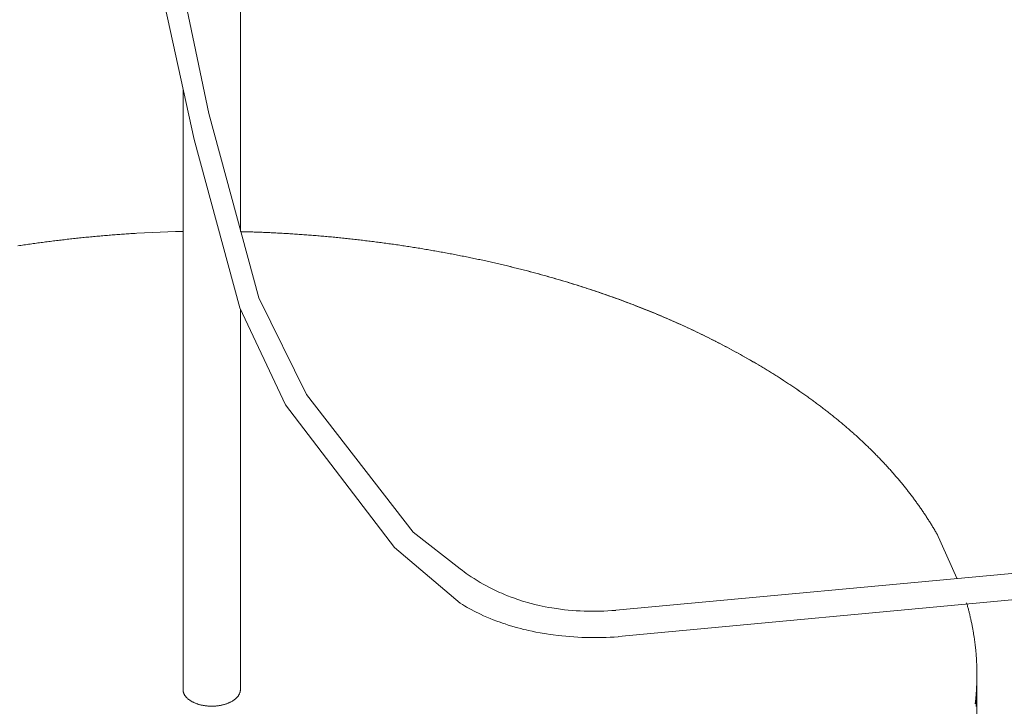
# Model space of a CAD drawing. Units: millimetres. Extents: x -12100 to 7904, y -9764 to 7984.
# Drawn here: x -2324 to -2118, y 711 to 855 of the extents above; entities that cross this region are included whole.
import ezdxf

# ---------------------------------------------------------------- set-up
doc = ezdxf.new("R2010")
doc.units = ezdxf.units.MM
doc.header["$LTSCALE"] = 50.8
doc.layers.add('Keine', color=7, linetype='Continuous', lineweight=0)
doc.layers.add('Standard', color=18, linetype='Continuous', lineweight=0)

# ---------------------------------------------------------------- blocks, each defined once
blk = doc.blocks.new('Gruppe-110')
at = {"layer": 'Keine', "color": 1, "linetype": 'Continuous', "lineweight": 0}
for p, q in [((-2689, -543.82), (-2689, -543.91)), ((-2689, -543.91), (-2689, -543.99)), ((-2677, -544.05), (-2676.99, -543.97)), ((-2676.99, -543.97), (-2676.99, -543.88)), ((-2689, -543.99), (-2688.99, -544.08)), ((-2688.99, -544.08), (-2688.98, -544.16)), ((-2688.98, -544.16), (-2688.96, -544.25)), ((-2688.96, -544.25), (-2688.94, -544.33)), ((-2688.94, -544.33), (-2688.92, -544.42)), ((-2688.92, -544.42), (-2688.89, -544.5)), ((-2688.89, -544.5), (-2688.86, -544.58)), ((-2688.86, -544.58), (-2688.83, -544.67)), ((-2688.83, -544.67), (-2688.8, -544.75)), ((-2688.8, -544.75), (-2688.76, -544.83)), ((-2688.76, -544.83), (-2688.71, -544.91)), ((-2688.71, -544.91), (-2688.67, -544.99)), ((-2688.67, -544.99), (-2688.62, -545.07)), ((-2688.62, -545.07), (-2688.56, -545.15)), ((-2688.56, -545.15), (-2688.5, -545.23)), ((-2688.5, -545.23), (-2688.44, -545.31)), ((-2688.44, -545.31), (-2688.38, -545.39)), ((-2688.38, -545.39), (-2688.31, -545.46)), ((-2688.31, -545.46), (-2688.24, -545.54)), ((-2688.24, -545.54), (-2688.17, -545.61)), ((-2688.17, -545.61), (-2688.09, -545.68)), ((-2688.09, -545.68), (-2688.02, -545.76)), ((-2688.02, -545.76), (-2687.93, -545.83)), ((-2687.93, -545.83), (-2687.85, -545.9)), ((-2687.85, -545.9), (-2687.76, -545.96)), ((-2687.76, -545.96), (-2687.67, -546.03)), ((-2687.67, -546.03), (-2687.57, -546.1)), ((-2678.38, -546.07), (-2678.29, -546.01)), ((-2678.29, -546.01), (-2678.2, -545.94)), ((-2678.2, -545.94), (-2678.11, -545.87)), ((-2678.11, -545.87), (-2678.03, -545.8)), ((-2678.03, -545.8), (-2677.95, -545.73)), ((-2677.95, -545.73), (-2677.87, -545.66)), ((-2677.87, -545.66), (-2677.79, -545.59)), ((-2677.79, -545.59), (-2677.72, -545.51)), ((-2677.72, -545.51), (-2677.65, -545.44)), ((-2677.65, -545.44), (-2677.59, -545.36)), ((-2677.59, -545.36), (-2677.52, -545.28)), ((-2677.52, -545.28), (-2677.46, -545.21)), ((-2677.46, -545.21), (-2677.41, -545.13)), ((-2677.41, -545.13), (-2677.36, -545.05)), ((-2677.36, -545.05), (-2677.31, -544.97)), ((-2677.31, -544.97), (-2677.26, -544.89)), ((-2677.26, -544.89), (-2677.22, -544.8)), ((-2677.22, -544.8), (-2677.18, -544.72)), ((-2677.18, -544.72), (-2677.15, -544.64)), ((-2677.15, -544.64), (-2677.11, -544.56)), ((-2677.11, -544.56), (-2677.09, -544.47)), ((-2677.09, -544.47), (-2677.06, -544.39)), ((-2677.06, -544.39), (-2677.04, -544.31)), ((-2677.04, -544.31), (-2677.02, -544.22)), ((-2677.02, -544.22), (-2677.01, -544.14)), ((-2677.01, -544.14), (-2677, -544.05)), ((-2687.57, -546.1), (-2687.48, -546.16)), ((-2687.48, -546.16), (-2687.38, -546.22)), ((-2687.38, -546.22), (-2687.28, -546.28)), ((-2687.28, -546.28), (-2687.17, -546.34)), ((-2687.17, -546.34), (-2687.06, -546.4)), ((-2687.06, -546.4), (-2686.95, -546.46)), ((-2686.95, -546.46), (-2686.84, -546.51)), ((-2686.84, -546.51), (-2686.73, -546.57)), ((-2686.73, -546.57), (-2686.61, -546.62)), ((-2686.61, -546.62), (-2686.49, -546.67)), ((-2686.49, -546.67), (-2686.37, -546.72)), ((-2686.37, -546.72), (-2686.25, -546.77)), ((-2686.25, -546.77), (-2686.12, -546.81)), ((-2686.12, -546.81), (-2686, -546.86)), ((-2686, -546.86), (-2685.87, -546.9)), ((-2685.87, -546.9), (-2685.74, -546.94)), ((-2685.74, -546.94), (-2685.61, -546.97)), ((-2685.61, -546.97), (-2685.47, -547.01)), ((-2685.47, -547.01), (-2685.34, -547.04)), ((-2685.34, -547.04), (-2685.2, -547.08)), ((-2685.2, -547.08), (-2685.06, -547.11)), ((-2685.06, -547.11), (-2684.92, -547.14)), ((-2684.92, -547.14), (-2684.78, -547.16)), ((-2684.78, -547.16), (-2684.64, -547.19)), ((-2684.64, -547.19), (-2684.5, -547.21)), ((-2684.5, -547.21), (-2684.36, -547.23)), ((-2684.36, -547.23), (-2684.21, -547.25)), ((-2684.21, -547.25), (-2684.07, -547.26)), ((-2684.07, -547.26), (-2683.92, -547.28)), ((-2683.92, -547.28), (-2683.78, -547.29)), ((-2683.78, -547.29), (-2683.63, -547.3)), ((-2683.63, -547.3), (-2683.49, -547.31)), ((-2683.49, -547.31), (-2683.34, -547.31)), ((-2683.34, -547.31), (-2683.19, -547.32)), ((-2683.19, -547.32), (-2683.04, -547.32)), ((-2683.04, -547.32), (-2682.9, -547.32)), ((-2682.9, -547.32), (-2682.75, -547.32)), ((-2682.75, -547.32), (-2682.6, -547.31)), ((-2682.6, -547.31), (-2682.45, -547.31)), ((-2682.45, -547.31), (-2682.31, -547.3)), ((-2682.31, -547.3), (-2682.16, -547.29)), ((-2682.16, -547.29), (-2682.02, -547.27)), ((-2682.02, -547.27), (-2681.87, -547.26)), ((-2681.87, -547.26), (-2681.73, -547.24)), ((-2681.73, -547.24), (-2681.58, -547.22)), ((-2681.58, -547.22), (-2681.44, -547.2)), ((-2681.44, -547.2), (-2681.3, -547.18)), ((-2681.3, -547.18), (-2681.16, -547.15)), ((-2681.16, -547.15), (-2681.02, -547.13)), ((-2681.02, -547.13), (-2680.88, -547.1)), ((-2680.88, -547.1), (-2680.74, -547.07)), ((-2680.74, -547.07), (-2680.61, -547.03)), ((-2680.61, -547.03), (-2680.47, -547)), ((-2680.47, -547), (-2680.34, -546.96)), ((-2680.34, -546.96), (-2680.21, -546.92)), ((-2680.21, -546.92), (-2680.08, -546.88)), ((-2680.08, -546.88), (-2679.95, -546.84)), ((-2679.95, -546.84), (-2679.82, -546.8)), ((-2679.82, -546.8), (-2679.7, -546.75)), ((-2679.7, -546.75), (-2679.58, -546.7)), ((-2679.58, -546.7), (-2679.46, -546.65)), ((-2679.46, -546.65), (-2679.34, -546.6)), ((-2679.34, -546.6), (-2679.22, -546.55)), ((-2679.22, -546.55), (-2679.11, -546.5)), ((-2679.11, -546.5), (-2679, -546.44)), ((-2679, -546.44), (-2678.89, -546.38)), ((-2678.89, -546.38), (-2678.78, -546.32)), ((-2678.78, -546.32), (-2678.68, -546.26)), ((-2678.68, -546.26), (-2678.58, -546.2)), ((-2678.58, -546.2), (-2678.48, -546.14)), ((-2678.48, -546.14), (-2678.38, -546.07))]:
    blk.add_line(p, q, dxfattribs=at)
blk = doc.blocks.new('Gruppe-114')
at = {"layer": 'Keine', "color": 1, "linetype": 'Continuous', "lineweight": 0}
for p, q in [((-2271.47, -496.78), (-2598.4, -527.28)), ((-2597.87, -532.78), (-2270.94, -502.28))]:
    blk.add_line(p, q, dxfattribs=at)
for points in [[(-2630.98, -518.62), (-2630.52, -518.97), (-2630.13, -519.26), (-2629.73, -519.55), (-2629.53, -519.69), (-2629.13, -519.97), (-2628.72, -520.25), (-2628.1, -520.65), (-2627.68, -520.92), (-2627.25, -521.18), (-2626.82, -521.44), (-2626.16, -521.82), (-2625.51, -522.17), (-2624.84, -522.53), (-2624.16, -522.87), (-2623.47, -523.2), (-2622.77, -523.52), (-2622.3, -523.72), (-2621.75, -523.96), (-2621.08, -524.23), (-2620.35, -524.5), (-2619.66, -524.77), (-2619.12, -524.95), (-2618.49, -525.15), (-2617.93, -525.35), (-2617.42, -525.5), (-2616.92, -525.65), (-2616.16, -525.86), (-2615.39, -526.06), (-2614.48, -526.27), (-2613.21, -526.52), (-2612.41, -526.66), (-2611.8, -526.76), (-2610.81, -526.93), (-2610, -527.04), (-2609.19, -527.15), (-2608.37, -527.23), (-2607.55, -527.31), (-2606.73, -527.37), (-2605.9, -527.42), (-2605.08, -527.45), (-2604.25, -527.48), (-2603.41, -527.49), (-2602.58, -527.49), (-2601.74, -527.47), (-2600.91, -527.44), (-2600.07, -527.4), (-2599.23, -527.34), (-2598.4, -527.3)], [(-2630.98, -525.81), (-2630.52, -526.09), (-2630.12, -526.32), (-2629.71, -526.56), (-2629.51, -526.67), (-2629.1, -526.9), (-2628.69, -527.12), (-2628.05, -527.45), (-2627.63, -527.67), (-2627.19, -527.88), (-2626.76, -528.09), (-2626.09, -528.4), (-2625.43, -528.69), (-2624.75, -528.97), (-2624.06, -529.25), (-2623.36, -529.52), (-2622.65, -529.77), (-2622.17, -529.94), (-2621.61, -530.13), (-2620.93, -530.35), (-2620.19, -530.57), (-2619.49, -530.79), (-2618.94, -530.94), (-2618.31, -531.1), (-2617.73, -531.26), (-2617.22, -531.38), (-2616.71, -531.5), (-2615.93, -531.67), (-2615.15, -531.84), (-2614.23, -532), (-2612.94, -532.2), (-2612.14, -532.32), (-2611.51, -532.4), (-2610.51, -532.54), (-2609.69, -532.63), (-2608.86, -532.71), (-2608.04, -532.78), (-2607.2, -532.84), (-2606.37, -532.89), (-2605.53, -532.93), (-2604.69, -532.96), (-2603.85, -532.98), (-2603, -532.99), (-2602.16, -532.99), (-2601.31, -532.98), (-2600.46, -532.95), (-2599.61, -532.92), (-2598.76, -532.87), (-2597.91, -532.84)]]:
    blk.add_lwpolyline(points, dxfattribs=at)
at = {"layer": 'Standard', "color": 1, "linetype": 'Continuous', "lineweight": 0}
for points in [[(-2696.45, 278.52), (-2705.18, -102.5), (-2716.48, -204.69), (-2712.95, -288.07), (-2696.73, -382.99), (-2686.67, -428.85), (-2677.13, -464.04), (-2667.58, -484.31), (-2644.72, -514.17), (-2630.98, -525.81)], [(-2690.92, 280.16), (-2699.86, -97.17), (-2711.86, -203.82), (-2708.86, -287.01), (-2691.84, -384.06), (-2683.58, -423.4), (-2673.14, -461.91), (-2663.17, -482.18), (-2640.86, -510.97), (-2630.98, -518.62)]]:
    blk.add_lwpolyline(points, dxfattribs=at)
blk = doc.blocks.new('Gruppe-115')
at = {"layer": 'Keine', "color": 1, "linetype": 'Continuous', "lineweight": 0}
for p, q in [((-2676.99, 285.74), (-2676.99, -448.1)), ((-2708.36, -449.19), (-2708.69, -449.23)), ((-2708.04, -449.16), (-2708.36, -449.19)), ((-2707.72, -449.13), (-2708.04, -449.16)), ((-2707.39, -449.1), (-2707.72, -449.13)), ((-2707.07, -449.07), (-2707.39, -449.1)), ((-2706.75, -449.04), (-2707.07, -449.07)), ((-2706.42, -449.02), (-2706.75, -449.04)), ((-2706.1, -448.99), (-2706.42, -449.02)), ((-2705.77, -448.96), (-2706.1, -448.99)), ((-2705.45, -448.93), (-2705.77, -448.96)), ((-2705.13, -448.9), (-2705.45, -448.93)), ((-2704.8, -448.88), (-2705.13, -448.9)), ((-2704.48, -448.85), (-2704.8, -448.88)), ((-2704.16, -448.83), (-2704.48, -448.85)), ((-2703.83, -448.8), (-2704.16, -448.83)), ((-2703.51, -448.77), (-2703.83, -448.8)), ((-2703.19, -448.75), (-2703.51, -448.77)), ((-2702.86, -448.73), (-2703.19, -448.75)), ((-2702.54, -448.7), (-2702.86, -448.73)), ((-2702.21, -448.68), (-2702.54, -448.7)), ((-2701.89, -448.65), (-2702.21, -448.68)), ((-2701.57, -448.63), (-2701.89, -448.65)), ((-2701.24, -448.61), (-2701.57, -448.63)), ((-2700.92, -448.59), (-2701.24, -448.61)), ((-2700.6, -448.57), (-2700.92, -448.59)), ((-2700.27, -448.54), (-2700.6, -448.57)), ((-2699.95, -448.52), (-2700.27, -448.54)), ((-2699.63, -448.5), (-2699.95, -448.52)), ((-2699.3, -448.48), (-2699.63, -448.5)), ((-2698.98, -448.46), (-2699.3, -448.48)), ((-2698.66, -448.44), (-2698.98, -448.46)), ((-2690.55, -448.09), (-2698.66, -448.44)), ((-2690.24, -448.08), (-2690.55, -448.09)), ((-2689.92, -448.07), (-2690.24, -448.08)), ((-2689.59, -448.06), (-2689.92, -448.07)), ((-2689.27, -448.05), (-2689.59, -448.06)), ((-2689, -448.05), (-2689.27, -448.05)), ((-2676.99, -448.1), (-2676.67, -448.11)), ((-2676.67, -448.11), (-2676.34, -448.12)), ((-2676.34, -448.12), (-2676.02, -448.13)), ((-2676.02, -448.13), (-2675.7, -448.14)), ((-2675.7, -448.14), (-2675.37, -448.14)), ((-2675.37, -448.14), (-2675.05, -448.15)), ((-2675.05, -448.15), (-2674.73, -448.16)), ((-2674.73, -448.16), (-2674.4, -448.17)), ((-2674.4, -448.17), (-2674.08, -448.19)), ((-2674.08, -448.19), (-2673.76, -448.2)), ((-2673.76, -448.2), (-2673.43, -448.21)), ((-2673.43, -448.21), (-2673.11, -448.22)), ((-2673.11, -448.22), (-2672.78, -448.23)), ((-2672.78, -448.23), (-2672.46, -448.24)), ((-2672.46, -448.24), (-2672.14, -448.26)), ((-2672.14, -448.26), (-2671.81, -448.27)), ((-2671.81, -448.27), (-2671.49, -448.29)), ((-2671.49, -448.29), (-2671.17, -448.3)), ((-2671.17, -448.3), (-2670.84, -448.31)), ((-2670.84, -448.31), (-2670.52, -448.33)), ((-2670.52, -448.33), (-2670.2, -448.34)), ((-2670.2, -448.34), (-2669.87, -448.36)), ((-2669.87, -448.36), (-2669.55, -448.38)), ((-2669.55, -448.38), (-2669.23, -448.39)), ((-2669.23, -448.39), (-2668.9, -448.41)), ((-2668.9, -448.41), (-2668.58, -448.43)), ((-2668.58, -448.43), (-2668.25, -448.45)), ((-2668.25, -448.45), (-2667.93, -448.46)), ((-2667.93, -448.46), (-2667.61, -448.48)), ((-2667.61, -448.48), (-2667.28, -448.5)), ((-2667.28, -448.5), (-2666.96, -448.52)), ((-2666.96, -448.52), (-2666.64, -448.54)), ((-2666.64, -448.54), (-2666.31, -448.56)), ((-2666.31, -448.56), (-2665.99, -448.58)), ((-2665.99, -448.58), (-2665.67, -448.6)), ((-2665.67, -448.6), (-2665.34, -448.62)), ((-2665.34, -448.62), (-2665.02, -448.65)), ((-2665.02, -448.65), (-2664.69, -448.67)), ((-2664.69, -448.67), (-2664.37, -448.69)), ((-2664.37, -448.69), (-2664.05, -448.71)), ((-2664.05, -448.71), (-2663.72, -448.74)), ((-2663.72, -448.74), (-2663.4, -448.76)), ((-2663.4, -448.76), (-2663.08, -448.78)), ((-2663.08, -448.78), (-2662.75, -448.81)), ((-2662.75, -448.81), (-2662.43, -448.83)), ((-2662.43, -448.83), (-2662.11, -448.86)), ((-2662.11, -448.86), (-2661.78, -448.88)), ((-2661.78, -448.88), (-2661.46, -448.91)), ((-2661.46, -448.91), (-2661.14, -448.94)), ((-2661.14, -448.94), (-2660.81, -448.96)), ((-2660.81, -448.96), (-2660.49, -448.99)), ((-2660.49, -448.99), (-2660.16, -449.02)), ((-2660.16, -449.02), (-2659.84, -449.05)), ((-2659.84, -449.05), (-2659.52, -449.07)), ((-2659.52, -449.07), (-2659.19, -449.1)), ((-2659.19, -449.1), (-2658.87, -449.13)), ((-2658.87, -449.13), (-2658.55, -449.16)), ((-2658.55, -449.16), (-2658.22, -449.19)), ((-2658.22, -449.19), (-2657.9, -449.22)), ((-2722.93, -450.98), (-2723.57, -451.08)), ((-2722.6, -450.93), (-2723.25, -451.03)), ((-2722.28, -450.88), (-2722.93, -450.98)), ((-2721.95, -450.84), (-2722.6, -450.93)), ((-2721.63, -450.79), (-2722.28, -450.88)), ((-2721.31, -450.74), (-2721.95, -450.84)), ((-2720.98, -450.7), (-2721.63, -450.79)), ((-2720.66, -450.65), (-2721.31, -450.74)), ((-2720.34, -450.61), (-2720.98, -450.7)), ((-2720.01, -450.56), (-2720.66, -450.65)), ((-2719.69, -450.52), (-2720.34, -450.61)), ((-2719.37, -450.47), (-2720.01, -450.56)), ((-2719.04, -450.43), (-2719.69, -450.52)), ((-2718.72, -450.38), (-2719.37, -450.47)), ((-2718.39, -450.34), (-2719.04, -450.43)), ((-2718.07, -450.3), (-2718.72, -450.38)), ((-2717.75, -450.25), (-2718.39, -450.34)), ((-2717.42, -450.21), (-2718.07, -450.3)), ((-2717.1, -450.17), (-2717.75, -450.25)), ((-2716.78, -450.13), (-2717.42, -450.21)), ((-2716.45, -450.09), (-2717.1, -450.17)), ((-2716.13, -450.05), (-2716.78, -450.13)), ((-2715.81, -450.01), (-2716.45, -450.09)), ((-2716.13, -450.05), (-2715.81, -450.01)), ((-2715.16, -449.93), (-2715.81, -450.01)), ((-2714.84, -449.89), (-2715.48, -449.97)), ((-2714.51, -449.85), (-2715.16, -449.93)), ((-2714.19, -449.81), (-2714.84, -449.89)), ((-2713.86, -449.78), (-2714.51, -449.85)), ((-2713.54, -449.74), (-2714.19, -449.81)), ((-2713.22, -449.7), (-2713.86, -449.78)), ((-2712.89, -449.67), (-2713.54, -449.74)), ((-2712.57, -449.63), (-2713.22, -449.7)), ((-2712.25, -449.59), (-2712.89, -449.67)), ((-2711.92, -449.56), (-2712.57, -449.63)), ((-2711.6, -449.52), (-2712.25, -449.59)), ((-2711.28, -449.49), (-2711.92, -449.56)), ((-2710.95, -449.45), (-2711.6, -449.52)), ((-2710.63, -449.42), (-2711.28, -449.49)), ((-2710.3, -449.39), (-2710.95, -449.45)), ((-2709.98, -449.35), (-2710.63, -449.42)), ((-2709.66, -449.32), (-2710.3, -449.39)), ((-2709.33, -449.29), (-2709.98, -449.35)), ((-2709.01, -449.26), (-2709.33, -449.29)), ((-2708.69, -449.23), (-2709.01, -449.26)), ((-2657.9, -449.22), (-2657.58, -449.25)), ((-2657.58, -449.25), (-2657.25, -449.28)), ((-2657.25, -449.28), (-2656.93, -449.31)), ((-2656.93, -449.31), (-2656.6, -449.35)), ((-2656.6, -449.35), (-2655.96, -449.41)), ((-2656.28, -449.38), (-2655.63, -449.44)), ((-2655.96, -449.41), (-2655.31, -449.48)), ((-2655.63, -449.44), (-2654.99, -449.51)), ((-2655.31, -449.48), (-2654.66, -449.55)), ((-2654.99, -449.51), (-2654.34, -449.58)), ((-2654.66, -449.55), (-2654.02, -449.62)), ((-2654.34, -449.58), (-2653.69, -449.65)), ((-2654.02, -449.62), (-2653.37, -449.69)), ((-2653.69, -449.65), (-2653.05, -449.72)), ((-2653.37, -449.69), (-2652.72, -449.76)), ((-2653.05, -449.72), (-2652.4, -449.8)), ((-2652.72, -449.76), (-2652.07, -449.83)), ((-2652.4, -449.8), (-2651.75, -449.87)), ((-2652.07, -449.83), (-2651.43, -449.91)), ((-2651.75, -449.87), (-2651.1, -449.95)), ((-2651.43, -449.91), (-2650.78, -449.99)), ((-2651.1, -449.95), (-2650.46, -450.03)), ((-2650.78, -449.99), (-2650.13, -450.07)), ((-2650.13, -450.07), (-2649.49, -450.15)), ((-2649.81, -450.11), (-2650.13, -450.07)), ((-2649.81, -450.11), (-2649.16, -450.19)), ((-2649.49, -450.15), (-2648.84, -450.23)), ((-2649.16, -450.19), (-2648.51, -450.27)), ((-2648.84, -450.23), (-2648.19, -450.31)), ((-2648.51, -450.27), (-2647.87, -450.36)), ((-2648.19, -450.31), (-2647.54, -450.4)), ((-2647.87, -450.36), (-2647.22, -450.44)), ((-2647.54, -450.4), (-2646.9, -450.48)), ((-2647.22, -450.44), (-2646.57, -450.53)), ((-2646.9, -450.48), (-2646.25, -450.57)), ((-2646.57, -450.53), (-2645.93, -450.62)), ((-2646.25, -450.57), (-2645.6, -450.66)), ((-2645.93, -450.62), (-2645.28, -450.71)), ((-2645.6, -450.66), (-2644.96, -450.75)), ((-2645.28, -450.71), (-2644.63, -450.8)), ((-2644.96, -450.75), (-2644.31, -450.85)), ((-2644.63, -450.8), (-2643.98, -450.89)), ((-2644.31, -450.85), (-2643.66, -450.94)), ((-2643.98, -450.89), (-2643.34, -450.99)), ((-2643.66, -450.94), (-2643.01, -451.04)), ((-2643.34, -450.99), (-2642.69, -451.09)), ((-2643.01, -451.04), (-2642.37, -451.14)), ((-2642.69, -451.09), (-2642.04, -451.19)), ((-2642.37, -451.14), (-2641.72, -451.24)), ((-2642.04, -451.19), (-2641.4, -451.29)), ((-2641.72, -451.24), (-2641.07, -451.34)), ((-2641.07, -451.34), (-2640.43, -451.44)), ((-2640.75, -451.39), (-2641.07, -451.34)), ((-2640.75, -451.39), (-2640.11, -451.49)), ((-2640.43, -451.44), (-2639.78, -451.54)), ((-2640.11, -451.49), (-2639.46, -451.59)), ((-2639.78, -451.54), (-2639.14, -451.65)), ((-2639.46, -451.59), (-2638.82, -451.7)), ((-2639.14, -451.65), (-2638.5, -451.75)), ((-2638.82, -451.7), (-2638.18, -451.81)), ((-2638.5, -451.75), (-2637.86, -451.86)), ((-2638.18, -451.81), (-2637.54, -451.92)), ((-2637.86, -451.86), (-2637.22, -451.97)), ((-2637.54, -451.92), (-2636.9, -452.02)), ((-2637.22, -451.97), (-2636.59, -452.08)), ((-2636.9, -452.02), (-2636.27, -452.14)), ((-2636.59, -452.08), (-2635.95, -452.19)), ((-2636.27, -452.14), (-2635.63, -452.25)), ((-2635.95, -452.19), (-2635.32, -452.3)), ((-2635.63, -452.25), (-2635, -452.36)), ((-2635.32, -452.3), (-2634.68, -452.42)), ((-2635, -452.36), (-2634.37, -452.48)), ((-2634.68, -452.42), (-2634.05, -452.53)), ((-2634.37, -452.48), (-2633.74, -452.59)), ((-2634.05, -452.53), (-2633.42, -452.65)), ((-2633.74, -452.59), (-2633.11, -452.71)), ((-2633.42, -452.65), (-2632.79, -452.77)), ((-2633.11, -452.71), (-2632.48, -452.83)), ((-2632.79, -452.77), (-2632.16, -452.89)), ((-2632.48, -452.83), (-2631.85, -452.95)), ((-2631.85, -452.95), (-2631.22, -453.07)), ((-2631.54, -453.01), (-2631.85, -452.95)), ((-2631.54, -453.01), (-2630.91, -453.13)), ((-2631.22, -453.07), (-2630.6, -453.2)), ((-2630.91, -453.13), (-2630.29, -453.26)), ((-2630.6, -453.2), (-2629.98, -453.32)), ((-2630.29, -453.26), (-2629.67, -453.38)), ((-2629.98, -453.32), (-2629.36, -453.45)), ((-2629.67, -453.38), (-2629.05, -453.51)), ((-2629.36, -453.45), (-2628.74, -453.57)), ((-2629.05, -453.51), (-2628.43, -453.64)), ((-2628.74, -453.57), (-2628.12, -453.7)), ((-2628.43, -453.64), (-2627.81, -453.77)), ((-2628.12, -453.7), (-2627.5, -453.83)), ((-2627.81, -453.77), (-2627.19, -453.9)), ((-2627.5, -453.83), (-2626.88, -453.96)), ((-2627.19, -453.9), (-2626.58, -454.03)), ((-2626.88, -453.96), (-2626.27, -454.1)), ((-2626.58, -454.03), (-2625.96, -454.16)), ((-2626.27, -454.1), (-2625.66, -454.23)), ((-2625.96, -454.16), (-2625.35, -454.3)), ((-2625.66, -454.23), (-2625.04, -454.36)), ((-2625.35, -454.3), (-2624.74, -454.43)), ((-2625.04, -454.36), (-2624.43, -454.5)), ((-2624.74, -454.43), (-2624.13, -454.57)), ((-2624.43, -454.5), (-2623.82, -454.64)), ((-2624.13, -454.57), (-2623.52, -454.71)), ((-2623.82, -454.64), (-2623.22, -454.78)), ((-2623.52, -454.71), (-2622.91, -454.85)), ((-2622.91, -454.85), (-2622.31, -454.99)), ((-2622.61, -454.92), (-2622.91, -454.85)), ((-2622.61, -454.92), (-2622, -455.06)), ((-2622.31, -454.99), (-2621.7, -455.13)), ((-2622, -455.06), (-2621.4, -455.21)), ((-2621.7, -455.13), (-2621.1, -455.28)), ((-2621.4, -455.21), (-2620.8, -455.35)), ((-2621.1, -455.28), (-2620.5, -455.42)), ((-2620.8, -455.35), (-2620.2, -455.5)), ((-2620.5, -455.42), (-2619.9, -455.57)), ((-2620.2, -455.5), (-2619.6, -455.64)), ((-2619.9, -455.57), (-2619.3, -455.72)), ((-2619.6, -455.64), (-2619, -455.79)), ((-2619.3, -455.72), (-2618.7, -455.87)), ((-2619, -455.79), (-2618.4, -455.94)), ((-2618.7, -455.87), (-2618.1, -456.02)), ((-2618.4, -455.94), (-2617.81, -456.09)), ((-2618.1, -456.02), (-2617.51, -456.17)), ((-2617.81, -456.09), (-2617.21, -456.25)), ((-2617.51, -456.17), (-2616.92, -456.32)), ((-2617.21, -456.25), (-2616.62, -456.4)), ((-2616.92, -456.32), (-2616.32, -456.48)), ((-2616.62, -456.4), (-2616.03, -456.56)), ((-2616.32, -456.48), (-2615.73, -456.64)), ((-2616.03, -456.56), (-2615.44, -456.71)), ((-2615.73, -456.64), (-2615.14, -456.79)), ((-2615.44, -456.71), (-2614.85, -456.87)), ((-2615.14, -456.79), (-2614.55, -456.95)), ((-2614.85, -456.87), (-2614.26, -457.03)), ((-2614.55, -456.95), (-2613.97, -457.11)), ((-2613.97, -457.11), (-2613.38, -457.27)), ((-2613.67, -457.19), (-2613.97, -457.11)), ((-2613.67, -457.19), (-2613.09, -457.36)), ((-2613.38, -457.27), (-2612.8, -457.44)), ((-2613.09, -457.36), (-2612.51, -457.52)), ((-2612.8, -457.44), (-2612.21, -457.6)), ((-2612.51, -457.52), (-2611.92, -457.69)), ((-2612.21, -457.6), (-2611.63, -457.77)), ((-2611.92, -457.69), (-2611.34, -457.85)), ((-2611.63, -457.77), (-2611.05, -457.94)), ((-2611.34, -457.85), (-2610.76, -458.02)), ((-2611.05, -457.94), (-2610.47, -458.1)), ((-2610.76, -458.02), (-2610.19, -458.19)), ((-2610.47, -458.1), (-2609.9, -458.27)), ((-2610.19, -458.19), (-2609.61, -458.36)), ((-2609.9, -458.27), (-2609.32, -458.44)), ((-2609.61, -458.36), (-2609.03, -458.53)), ((-2609.32, -458.44), (-2608.75, -458.62)), ((-2609.03, -458.53), (-2608.46, -458.7)), ((-2608.75, -458.62), (-2608.17, -458.79)), ((-2608.46, -458.7), (-2607.89, -458.88)), ((-2608.17, -458.79), (-2607.6, -458.97)), ((-2607.89, -458.88), (-2607.32, -459.05)), ((-2607.6, -458.97), (-2607.03, -459.14)), ((-2607.32, -459.05), (-2606.75, -459.23)), ((-2607.03, -459.14), (-2606.46, -459.32)), ((-2606.75, -459.23), (-2606.18, -459.41)), ((-2606.46, -459.32), (-2605.89, -459.5)), ((-2606.18, -459.41), (-2605.61, -459.59)), ((-2605.89, -459.5), (-2605.33, -459.68)), ((-2605.61, -459.59), (-2605.04, -459.77)), ((-2605.33, -459.68), (-2604.76, -459.86)), ((-2604.76, -459.86), (-2604.2, -460.05)), ((-2604.48, -459.96), (-2604.76, -459.86)), ((-2604.48, -459.96), (-2603.92, -460.14)), ((-2604.2, -460.05), (-2603.63, -460.23)), ((-2603.92, -460.14), (-2603.35, -460.32)), ((-2603.63, -460.23), (-2603.07, -460.42)), ((-2603.35, -460.32), (-2602.79, -460.51)), ((-2603.07, -460.42), (-2602.51, -460.61)), ((-2602.79, -460.51), (-2602.23, -460.7)), ((-2602.51, -460.61), (-2601.96, -460.79)), ((-2602.23, -460.7), (-2601.68, -460.89)), ((-2601.96, -460.79), (-2601.4, -460.98)), ((-2601.68, -460.89), (-2601.12, -461.08)), ((-2601.4, -460.98), (-2600.84, -461.18)), ((-2601.12, -461.08), (-2600.56, -461.27)), ((-2600.84, -461.18), (-2600.29, -461.37)), ((-2600.56, -461.27), (-2600.01, -461.47)), ((-2600.29, -461.37), (-2599.73, -461.56)), ((-2600.01, -461.47), (-2599.46, -461.66)), ((-2599.73, -461.56), (-2599.18, -461.76)), ((-2599.46, -461.66), (-2598.91, -461.86)), ((-2599.18, -461.76), (-2598.63, -461.96)), ((-2598.91, -461.86), (-2598.36, -462.06)), ((-2598.63, -461.96), (-2598.08, -462.15)), ((-2598.36, -462.06), (-2597.81, -462.25)), ((-2598.08, -462.15), (-2597.54, -462.35)), ((-2597.81, -462.25), (-2597.26, -462.45)), ((-2597.54, -462.35), (-2596.99, -462.56)), ((-2597.26, -462.45), (-2596.72, -462.66)), ((-2596.99, -462.56), (-2596.45, -462.76)), ((-2596.72, -462.66), (-2596.17, -462.86)), ((-2596.45, -462.76), (-2595.9, -462.96)), ((-2596.17, -462.86), (-2595.63, -463.06)), ((-2595.63, -463.06), (-2595.09, -463.27)), ((-2595.36, -463.17), (-2595.63, -463.06)), ((-2595.36, -463.17), (-2594.82, -463.37)), ((-2595.09, -463.27), (-2594.55, -463.48)), ((-2594.82, -463.37), (-2594.28, -463.58)), ((-2594.55, -463.48), (-2594.01, -463.69)), ((-2594.28, -463.58), (-2593.74, -463.79)), ((-2594.01, -463.69), (-2593.47, -463.9)), ((-2593.74, -463.79), (-2593.2, -464)), ((-2593.47, -463.9), (-2592.94, -464.11)), ((-2593.2, -464), (-2592.67, -464.21)), ((-2592.94, -464.11), (-2592.4, -464.32)), ((-2592.67, -464.21), (-2592.13, -464.43)), ((-2592.4, -464.32), (-2591.87, -464.53)), ((-2592.13, -464.43), (-2591.6, -464.64)), ((-2591.87, -464.53), (-2591.34, -464.75)), ((-2591.6, -464.64), (-2591.07, -464.86)), ((-2591.34, -464.75), (-2590.81, -464.96)), ((-2591.07, -464.86), (-2590.54, -465.07)), ((-2590.81, -464.96), (-2590.28, -465.18)), ((-2590.54, -465.07), (-2590.01, -465.29)), ((-2590.28, -465.18), (-2589.75, -465.4)), ((-2590.01, -465.29), (-2589.48, -465.51)), ((-2589.75, -465.4), (-2589.22, -465.62)), ((-2589.48, -465.51), (-2588.96, -465.73)), ((-2589.22, -465.62), (-2588.7, -465.84)), ((-2588.96, -465.73), (-2588.43, -465.96)), ((-2588.7, -465.84), (-2588.17, -466.07)), ((-2588.43, -465.96), (-2587.91, -466.18)), ((-2588.17, -466.07), (-2587.65, -466.29)), ((-2587.91, -466.18), (-2587.39, -466.41)), ((-2587.65, -466.29), (-2587.13, -466.52)), ((-2587.39, -466.41), (-2586.87, -466.63)), ((-2587.13, -466.52), (-2586.61, -466.75)), ((-2586.61, -466.75), (-2586.09, -466.98)), ((-2586.35, -466.86), (-2586.61, -466.75)), ((-2586.35, -466.86), (-2585.83, -467.09)), ((-2586.09, -466.98), (-2585.57, -467.21)), ((-2585.83, -467.09), (-2585.31, -467.32)), ((-2585.57, -467.21), (-2585.06, -467.44)), ((-2585.31, -467.32), (-2584.8, -467.55)), ((-2585.06, -467.44), (-2584.54, -467.67)), ((-2584.8, -467.55), (-2584.29, -467.79)), ((-2584.54, -467.67), (-2584.03, -467.9)), ((-2584.29, -467.79), (-2583.77, -468.02)), ((-2584.03, -467.9), (-2583.52, -468.14)), ((-2583.77, -468.02), (-2583.26, -468.26)), ((-2583.52, -468.14), (-2583.01, -468.38)), ((-2583.01, -468.38), (-2582.5, -468.62)), ((-2582.75, -468.5), (-2583.01, -468.38)), ((-2582.75, -468.5), (-2582.24, -468.73)), ((-2582.5, -468.62), (-2581.99, -468.85)), ((-2582.24, -468.73), (-2581.74, -468.98)), ((-2581.99, -468.85), (-2581.48, -469.1)), ((-2581.74, -468.98), (-2581.23, -469.22)), ((-2581.48, -469.1), (-2580.98, -469.34)), ((-2581.23, -469.22), (-2580.73, -469.46)), ((-2580.98, -469.34), (-2580.48, -469.58)), ((-2580.73, -469.46), (-2580.22, -469.7)), ((-2580.48, -469.58), (-2579.97, -469.83)), ((-2580.22, -469.7), (-2579.72, -469.95)), ((-2579.97, -469.83), (-2579.47, -470.07)), ((-2579.72, -469.95), (-2579.22, -470.2)), ((-2579.47, -470.07), (-2578.97, -470.32)), ((-2579.22, -470.2), (-2578.72, -470.45)), ((-2578.97, -470.32), (-2578.48, -470.57)), ((-2578.72, -470.45), (-2578.23, -470.7)), ((-2578.48, -470.57), (-2577.98, -470.82)), ((-2578.23, -470.7), (-2577.73, -470.95)), ((-2577.73, -470.95), (-2577.24, -471.2)), ((-2577.48, -471.07), (-2577.73, -470.95)), ((-2577.48, -471.07), (-2576.99, -471.33)), ((-2577.24, -471.2), (-2576.74, -471.45)), ((-2576.99, -471.33), (-2576.5, -471.58)), ((-2576.74, -471.45), (-2576.25, -471.71)), ((-2576.5, -471.58), (-2576, -471.84)), ((-2576.25, -471.71), (-2575.76, -471.96)), ((-2576, -471.84), (-2575.51, -472.09)), ((-2575.76, -471.96), (-2575.27, -472.22)), ((-2575.51, -472.09), (-2575.03, -472.35)), ((-2575.27, -472.22), (-2574.78, -472.48)), ((-2575.03, -472.35), (-2574.54, -472.61)), ((-2574.78, -472.48), (-2574.3, -472.74)), ((-2574.54, -472.61), (-2574.05, -472.87)), ((-2574.3, -472.74), (-2573.81, -473)), ((-2574.05, -472.87), (-2573.57, -473.14)), ((-2573.81, -473), (-2573.33, -473.27)), ((-2573.57, -473.14), (-2573.08, -473.4)), ((-2573.33, -473.27), (-2572.84, -473.53)), ((-2573.08, -473.4), (-2572.6, -473.67)), ((-2572.84, -473.53), (-2572.36, -473.8)), ((-2572.6, -473.67), (-2572.12, -473.93)), ((-2572.36, -473.8), (-2571.88, -474.07)), ((-2572.12, -473.93), (-2571.64, -474.2)), ((-2571.88, -474.07), (-2571.4, -474.34)), ((-2571.64, -474.2), (-2571.17, -474.47)), ((-2571.4, -474.34), (-2570.93, -474.61)), ((-2571.17, -474.47), (-2570.69, -474.74)), ((-2570.93, -474.61), (-2570.45, -474.88)), ((-2570.69, -474.74), (-2570.21, -475.01)), ((-2570.45, -474.88), (-2569.98, -475.15)), ((-2570.21, -475.01), (-2569.74, -475.29)), ((-2569.98, -475.15), (-2569.5, -475.42)), ((-2569.74, -475.29), (-2569.27, -475.56)), ((-2569.5, -475.42), (-2569.03, -475.7)), ((-2569.27, -475.56), (-2568.8, -475.84)), ((-2569.03, -475.7), (-2568.57, -475.97)), ((-2568.57, -475.97), (-2568.1, -476.25)), ((-2568.33, -476.11), (-2568.57, -475.97)), ((-2568.33, -476.11), (-2567.87, -476.39)), ((-2568.1, -476.25), (-2567.64, -476.53)), ((-2567.87, -476.39), (-2567.41, -476.67)), ((-2567.64, -476.53), (-2567.18, -476.81)), ((-2567.41, -476.67), (-2566.95, -476.94)), ((-2567.18, -476.81), (-2566.72, -477.08)), ((-2566.95, -476.94), (-2566.49, -477.22)), ((-2566.72, -477.08), (-2566.26, -477.36)), ((-2566.49, -477.22), (-2566.03, -477.5)), ((-2566.26, -477.36), (-2565.81, -477.64)), ((-2566.03, -477.5), (-2565.58, -477.78)), ((-2565.81, -477.64), (-2565.36, -477.92)), ((-2565.58, -477.78), (-2565.13, -478.07)), ((-2565.36, -477.92), (-2564.91, -478.21)), ((-2565.13, -478.07), (-2564.68, -478.35)), ((-2564.91, -478.21), (-2564.46, -478.49)), ((-2564.68, -478.35), (-2564.24, -478.63)), ((-2564.46, -478.49), (-2564.02, -478.77)), ((-2564.24, -478.63), (-2563.79, -478.91)), ((-2564.02, -478.77), (-2563.57, -479.06)), ((-2563.79, -478.91), (-2563.35, -479.2)), ((-2563.57, -479.06), (-2563.13, -479.34)), ((-2563.35, -479.2), (-2562.92, -479.48)), ((-2563.13, -479.34), (-2562.7, -479.63)), ((-2562.92, -479.48), (-2562.48, -479.77)), ((-2562.7, -479.63), (-2562.26, -479.91)), ((-2562.48, -479.77), (-2562.04, -480.06)), ((-2562.26, -479.91), (-2561.83, -480.2)), ((-2562.04, -480.06), (-2561.61, -480.34)), ((-2561.83, -480.2), (-2561.4, -480.49)), ((-2561.61, -480.34), (-2561.18, -480.63)), ((-2561.4, -480.49), (-2560.97, -480.78)), ((-2561.18, -480.63), (-2560.76, -480.92)), ((-2560.97, -480.78), (-2560.54, -481.07)), ((-2560.76, -480.92), (-2560.33, -481.21)), ((-2560.54, -481.07), (-2560.12, -481.36)), ((-2560.33, -481.21), (-2559.91, -481.5)), ((-2560.12, -481.36), (-2559.7, -481.65)), ((-2559.7, -481.65), (-2559.49, -481.79)), ((-2559.49, -481.79), (-2559.28, -481.94)), ((-2559.28, -481.94), (-2559.07, -482.09)), ((-2559.07, -482.09), (-2558.87, -482.23)), ((-2558.87, -482.23), (-2558.66, -482.38)), ((-2558.66, -482.38), (-2558.45, -482.53)), ((-2558.45, -482.53), (-2558.25, -482.67)), ((-2558.25, -482.67), (-2558.04, -482.82)), ((-2558.04, -482.82), (-2557.84, -482.97)), ((-2557.84, -482.97), (-2557.63, -483.12)), ((-2557.63, -483.12), (-2557.43, -483.26)), ((-2557.43, -483.26), (-2557.22, -483.41)), ((-2557.22, -483.41), (-2557.02, -483.56)), ((-2557.02, -483.56), (-2556.82, -483.71)), ((-2556.82, -483.71), (-2556.62, -483.86)), ((-2556.62, -483.86), (-2556.42, -484.01)), ((-2556.42, -484.01), (-2556.22, -484.15)), ((-2556.22, -484.15), (-2556.02, -484.3)), ((-2556.02, -484.3), (-2555.82, -484.45)), ((-2555.82, -484.45), (-2555.62, -484.6)), ((-2555.62, -484.6), (-2555.42, -484.75)), ((-2555.42, -484.75), (-2555.22, -484.9)), ((-2555.22, -484.9), (-2555.03, -485.05)), ((-2555.03, -485.05), (-2554.83, -485.2)), ((-2554.83, -485.2), (-2554.64, -485.35)), ((-2554.64, -485.35), (-2554.44, -485.5)), ((-2554.44, -485.5), (-2554.25, -485.65)), ((-2554.25, -485.65), (-2554.05, -485.81)), ((-2554.05, -485.81), (-2553.86, -485.96)), ((-2553.86, -485.96), (-2553.67, -486.11)), ((-2553.67, -486.11), (-2553.48, -486.26)), ((-2553.48, -486.26), (-2553.28, -486.41)), ((-2553.28, -486.41), (-2553.09, -486.56)), ((-2553.09, -486.56), (-2552.9, -486.72)), ((-2552.9, -486.72), (-2552.71, -486.87)), ((-2552.71, -486.87), (-2552.52, -487.02)), ((-2552.52, -487.02), (-2552.34, -487.18)), ((-2552.34, -487.18), (-2552.15, -487.33)), ((-2552.15, -487.33), (-2551.96, -487.48)), ((-2551.96, -487.48), (-2551.77, -487.64)), ((-2551.77, -487.64), (-2551.59, -487.79)), ((-2551.59, -487.79), (-2551.4, -487.94)), ((-2551.4, -487.94), (-2551.22, -488.1)), ((-2551.22, -488.1), (-2551.03, -488.25)), ((-2551.03, -488.25), (-2550.85, -488.41)), ((-2550.85, -488.41), (-2550.67, -488.56)), ((-2550.67, -488.56), (-2550.48, -488.71)), ((-2550.48, -488.71), (-2550.3, -488.87)), ((-2550.3, -488.87), (-2550.12, -489.03)), ((-2550.12, -489.03), (-2549.94, -489.18)), ((-2549.94, -489.18), (-2549.76, -489.34)), ((-2549.76, -489.34), (-2549.58, -489.49)), ((-2549.58, -489.49), (-2549.4, -489.65)), ((-2549.4, -489.65), (-2549.22, -489.8)), ((-2549.22, -489.8), (-2549.04, -489.96)), ((-2549.04, -489.96), (-2548.87, -490.12)), ((-2548.87, -490.12), (-2548.69, -490.27)), ((-2548.69, -490.27), (-2548.51, -490.43)), ((-2548.51, -490.43), (-2548.34, -490.59)), ((-2548.34, -490.59), (-2548.16, -490.75)), ((-2548.16, -490.75), (-2547.99, -490.9)), ((-2547.99, -490.9), (-2547.81, -491.06)), ((-2547.81, -491.06), (-2547.64, -491.22)), ((-2547.64, -491.22), (-2547.47, -491.38)), ((-2547.47, -491.38), (-2547.3, -491.54)), ((-2547.3, -491.54), (-2547.12, -491.69)), ((-2547.12, -491.69), (-2546.95, -491.85)), ((-2546.95, -491.85), (-2546.78, -492.01)), ((-2546.78, -492.01), (-2546.61, -492.17)), ((-2546.61, -492.17), (-2546.44, -492.33)), ((-2546.44, -492.33), (-2546.28, -492.49)), ((-2546.28, -492.49), (-2546.11, -492.65)), ((-2546.11, -492.65), (-2545.94, -492.81)), ((-2545.94, -492.81), (-2545.77, -492.97)), ((-2545.77, -492.97), (-2545.61, -493.13)), ((-2545.61, -493.13), (-2545.44, -493.29)), ((-2545.44, -493.29), (-2545.28, -493.45)), ((-2545.28, -493.45), (-2545.11, -493.61)), ((-2545.11, -493.61), (-2544.95, -493.77)), ((-2544.95, -493.77), (-2544.79, -493.93)), ((-2544.79, -493.93), (-2544.62, -494.1)), ((-2544.62, -494.1), (-2544.46, -494.26)), ((-2544.46, -494.26), (-2544.3, -494.42)), ((-2544.3, -494.42), (-2544.14, -494.58)), ((-2544.14, -494.58), (-2543.98, -494.74)), ((-2543.98, -494.74), (-2543.82, -494.91)), ((-2543.82, -494.91), (-2543.66, -495.07)), ((-2543.66, -495.07), (-2543.5, -495.23)), ((-2543.5, -495.23), (-2543.34, -495.4)), ((-2543.34, -495.4), (-2543.19, -495.56)), ((-2543.19, -495.56), (-2543.03, -495.72)), ((-2543.03, -495.72), (-2542.87, -495.89)), ((-2542.87, -495.89), (-2542.72, -496.05)), ((-2542.72, -496.05), (-2542.56, -496.21)), ((-2542.56, -496.21), (-2542.41, -496.38)), ((-2542.41, -496.38), (-2542.25, -496.54)), ((-2542.25, -496.54), (-2542.1, -496.71)), ((-2542.1, -496.71), (-2541.95, -496.87)), ((-2541.95, -496.87), (-2541.79, -497.04)), ((-2541.79, -497.04), (-2541.64, -497.2)), ((-2541.64, -497.2), (-2541.49, -497.37)), ((-2541.49, -497.37), (-2541.34, -497.53)), ((-2541.34, -497.53), (-2541.19, -497.7)), ((-2541.19, -497.7), (-2541.04, -497.87)), ((-2541.04, -497.87), (-2540.89, -498.03)), ((-2540.89, -498.03), (-2540.75, -498.2)), ((-2540.75, -498.2), (-2540.6, -498.36)), ((-2540.6, -498.36), (-2540.45, -498.53)), ((-2540.45, -498.53), (-2540.31, -498.7)), ((-2540.31, -498.7), (-2540.16, -498.87)), ((-2540.16, -498.87), (-2540.02, -499.03)), ((-2540.02, -499.03), (-2539.87, -499.2)), ((-2539.87, -499.2), (-2539.73, -499.37)), ((-2539.73, -499.37), (-2539.58, -499.54)), ((-2539.58, -499.54), (-2539.44, -499.7)), ((-2539.44, -499.7), (-2539.3, -499.87)), ((-2539.3, -499.87), (-2539.16, -500.04)), ((-2539.16, -500.04), (-2539.02, -500.21)), ((-2539.02, -500.21), (-2538.88, -500.38)), ((-2538.88, -500.38), (-2538.74, -500.55)), ((-2538.74, -500.55), (-2538.6, -500.72)), ((-2538.6, -500.72), (-2538.46, -500.89)), ((-2538.46, -500.89), (-2538.32, -501.06)), ((-2538.32, -501.06), (-2538.18, -501.23)), ((-2538.02, -501.41), (-2538.18, -501.23)), ((-2537.89, -501.58), (-2538.02, -501.41)), ((-2537.75, -501.75), (-2537.89, -501.58)), ((-2537.62, -501.92), (-2537.75, -501.75)), ((-2537.48, -502.09), (-2537.62, -501.92)), ((-2537.35, -502.26), (-2537.48, -502.09)), ((-2537.21, -502.44), (-2537.35, -502.26)), ((-2537.08, -502.61), (-2537.21, -502.44)), ((-2536.95, -502.78), (-2537.08, -502.61)), ((-2536.81, -502.95), (-2536.95, -502.78)), ((-2536.68, -503.12), (-2536.81, -502.95)), ((-2536.55, -503.29), (-2536.68, -503.12)), ((-2536.42, -503.47), (-2536.55, -503.29)), ((-2536.29, -503.64), (-2536.42, -503.47)), ((-2536.16, -503.81), (-2536.29, -503.64)), ((-2536.03, -503.98), (-2536.16, -503.81)), ((-2535.91, -504.16), (-2536.03, -503.98)), ((-2535.78, -504.33), (-2535.91, -504.16)), ((-2535.65, -504.5), (-2535.78, -504.33)), ((-2535.52, -504.68), (-2535.65, -504.5)), ((-2535.4, -504.85), (-2535.52, -504.68)), ((-2535.27, -505.03), (-2535.4, -504.85)), ((-2535.15, -505.2), (-2535.27, -505.03)), ((-2535.03, -505.37), (-2535.15, -505.2)), ((-2534.9, -505.55), (-2535.03, -505.37)), ((-2534.78, -505.72), (-2534.9, -505.55)), ((-2534.66, -505.9), (-2534.78, -505.72)), ((-2534.54, -506.07), (-2534.66, -505.9)), ((-2534.41, -506.25), (-2534.54, -506.07)), ((-2534.29, -506.42), (-2534.41, -506.25)), ((-2534.17, -506.6), (-2534.29, -506.42)), ((-2534.05, -506.78), (-2534.17, -506.6)), ((-2533.94, -506.95), (-2534.05, -506.78)), ((-2533.82, -507.13), (-2533.94, -506.95)), ((-2533.7, -507.31), (-2533.82, -507.13)), ((-2533.58, -507.48), (-2533.7, -507.31)), ((-2533.47, -507.66), (-2533.58, -507.48)), ((-2533.35, -507.84), (-2533.47, -507.66)), ((-2533.24, -508.01), (-2533.35, -507.84)), ((-2533.12, -508.19), (-2533.24, -508.01)), ((-2533.01, -508.37), (-2533.12, -508.19)), ((-2532.89, -508.55), (-2533.01, -508.37)), ((-2532.78, -508.73), (-2532.89, -508.55)), ((-2532.67, -508.9), (-2532.78, -508.73)), ((-2532.56, -509.08), (-2532.67, -508.9)), ((-2532.45, -509.26), (-2532.56, -509.08)), ((-2532.34, -509.44), (-2532.45, -509.26)), ((-2532.23, -509.62), (-2532.34, -509.44)), ((-2532.12, -509.8), (-2532.23, -509.62)), ((-2532.01, -509.98), (-2532.12, -509.8)), ((-2531.9, -510.16), (-2532.01, -509.98)), ((-2531.79, -510.34), (-2531.9, -510.16)), ((-2531.69, -510.52), (-2531.79, -510.34)), ((-2531.58, -510.7), (-2531.69, -510.52)), ((-2531.47, -510.88), (-2531.58, -510.7)), ((-2531.37, -511.06), (-2531.47, -510.88)), ((-2531.26, -511.24), (-2531.37, -511.06)), ((-2527.04, -520.53), (-2531.26, -511.24)), ((-2531.16, -511.42), (-2531.12, -511.5)), ((-2524.96, -525.91), (-2525.02, -525.72)), ((-2524.91, -526.1), (-2524.96, -525.91)), ((-2524.86, -526.28), (-2524.91, -526.1)), ((-2524.81, -526.47), (-2524.86, -526.28)), ((-2524.75, -526.66), (-2524.81, -526.47)), ((-2524.7, -526.85), (-2524.75, -526.66)), ((-2524.65, -527.03), (-2524.7, -526.85)), ((-2524.61, -527.22), (-2524.65, -527.03)), ((-2524.56, -527.41), (-2524.61, -527.22)), ((-2524.51, -527.59), (-2524.56, -527.41)), ((-2524.46, -527.78), (-2524.51, -527.59)), ((-2524.42, -527.97), (-2524.46, -527.78)), ((-2524.37, -528.15), (-2524.42, -527.97)), ((-2524.32, -528.34), (-2524.37, -528.15)), ((-2524.28, -528.53), (-2524.32, -528.34)), ((-2524.24, -528.71), (-2524.28, -528.53)), ((-2524.19, -528.9), (-2524.24, -528.71)), ((-2524.15, -529.09), (-2524.19, -528.9)), ((-2524.11, -529.27), (-2524.15, -529.09)), ((-2524.07, -529.46), (-2524.11, -529.27)), ((-2524.03, -529.65), (-2524.07, -529.46)), ((-2523.99, -529.83), (-2524.03, -529.65)), ((-2523.95, -530.02), (-2523.99, -529.83)), ((-2523.91, -530.21), (-2523.95, -530.02)), ((-2523.87, -530.4), (-2523.91, -530.21)), ((-2523.84, -530.58), (-2523.87, -530.4)), ((-2523.8, -530.77), (-2523.84, -530.58)), ((-2523.77, -530.96), (-2523.8, -530.77)), ((-2523.73, -531.14), (-2523.77, -530.96)), ((-2523.7, -531.33), (-2523.73, -531.14)), ((-2523.66, -531.52), (-2523.7, -531.33)), ((-2523.63, -531.7), (-2523.66, -531.52)), ((-2523.6, -531.89), (-2523.63, -531.7)), ((-2523.57, -532.08), (-2523.6, -531.89)), ((-2523.54, -532.26), (-2523.57, -532.08)), ((-2523.5, -532.45), (-2523.54, -532.26)), ((-2523.48, -532.64), (-2523.5, -532.45)), ((-2523.45, -532.82), (-2523.48, -532.64)), ((-2523.42, -533.01), (-2523.45, -532.82)), ((-2523.39, -533.2), (-2523.42, -533.01)), ((-2523.36, -533.38), (-2523.39, -533.2)), ((-2523.34, -533.57), (-2523.36, -533.38)), ((-2523.31, -533.76), (-2523.34, -533.57)), ((-2523.29, -533.94), (-2523.31, -533.76)), ((-2523.26, -534.13), (-2523.29, -533.94)), ((-2523.24, -534.32), (-2523.26, -534.13)), ((-2523.22, -534.51), (-2523.24, -534.32)), ((-2523.2, -534.69), (-2523.22, -534.51)), ((-2523.17, -534.88), (-2523.2, -534.69)), ((-2523.15, -535.07), (-2523.17, -534.88)), ((-2523.13, -535.25), (-2523.15, -535.07)), ((-2523.11, -535.44), (-2523.13, -535.25)), ((-2523.1, -535.63), (-2523.11, -535.44)), ((-2523.08, -535.81), (-2523.1, -535.63)), ((-2523.06, -536), (-2523.08, -535.81)), ((-2523.04, -536.19), (-2523.06, -536)), ((-2523.03, -536.37), (-2523.04, -536.19)), ((-2523.01, -536.56), (-2523.03, -536.37)), ((-2523, -536.75), (-2523.01, -536.56)), ((-2522.98, -536.93), (-2523, -536.75)), ((-2522.97, -537.12), (-2522.98, -536.93)), ((-2522.96, -537.31), (-2522.97, -537.12)), ((-2522.95, -537.49), (-2522.96, -537.31)), ((-2522.94, -537.68), (-2522.95, -537.49)), ((-2522.93, -537.87), (-2522.94, -537.68)), ((-2522.92, -538.06), (-2522.93, -537.87)), ((-2522.91, -538.24), (-2522.92, -538.06)), ((-2522.9, -538.43), (-2522.91, -538.24)), ((-2522.89, -538.62), (-2522.9, -538.43)), ((-2522.88, -538.8), (-2522.89, -538.62)), ((-2522.88, -538.99), (-2522.88, -538.8)), ((-2522.87, -539.18), (-2522.88, -538.99)), ((-2522.87, -539.36), (-2522.87, -539.18)), ((-2522.86, -539.55), (-2522.87, -539.36)), ((-2522.86, -539.74), (-2522.86, -539.55)), ((-2522.85, -539.92), (-2522.86, -539.74)), ((-2522.86, -541.79), (-2522.87, -541.98)), ((-2522.85, -541.42), (-2522.86, -541.6)), ((-2522.86, -541.6), (-2522.86, -541.79)), ((-2522.85, -540.11), (-2522.85, -539.92)), ((-2522.85, -540.3), (-2522.85, -540.11)), ((-2522.85, -540.48), (-2522.85, -540.3)), ((-2522.85, -540.67), (-2522.85, -540.48)), ((-2522.85, -542.07), (-2522.85, -540.67)), ((-2522.85, -540.67), (-2522.85, -540.86)), ((-2522.85, -540.86), (-2522.85, -541.04)), ((-2522.85, -541.04), (-2522.85, -541.23)), ((-2522.85, -541.23), (-2522.85, -541.42)), ((-2522.95, -543.85), (-2522.96, -544.03)), ((-2522.94, -543.66), (-2522.95, -543.85)), ((-2522.93, -543.47), (-2522.94, -543.66)), ((-2522.92, -543.29), (-2522.93, -543.47)), ((-2522.91, -543.1), (-2522.92, -543.29)), ((-2522.9, -542.91), (-2522.91, -543.1)), ((-2522.9, -543.26), (-2522.91, -543.08)), ((-2522.89, -542.73), (-2522.9, -542.91)), ((-2522.9, -543.45), (-2522.9, -543.26)), ((-2522.9, -543.64), (-2522.9, -543.45)), ((-2522.9, -543.82), (-2522.9, -543.64)), ((-2522.9, -556.07), (-2522.9, -543.82)), ((-2522.9, -543.82), (-2522.9, -544.01)), ((-2522.88, -542.54), (-2522.89, -542.73)), ((-2522.89, -544.13), (-2522.88, -543.94)), ((-2522.87, -542.17), (-2522.88, -542.35)), ((-2522.88, -542.35), (-2522.88, -542.54)), ((-2522.88, -543.75), (-2522.87, -543.57)), ((-2522.88, -543.94), (-2522.88, -543.75)), ((-2522.87, -541.98), (-2522.87, -542.17)), ((-2522.87, -543.38), (-2522.86, -543.19)), ((-2522.87, -543.57), (-2522.87, -543.38)), ((-2522.86, -543), (-2522.85, -542.82)), ((-2522.86, -543.19), (-2522.86, -543)), ((-2522.85, -542.26), (-2522.85, -542.07)), ((-2522.85, -542.44), (-2522.85, -542.26)), ((-2522.85, -542.63), (-2522.85, -542.44)), ((-2522.85, -542.82), (-2522.85, -542.63)), ((-2523.11, -545.9), (-2523.13, -546.09)), ((-2523.1, -545.72), (-2523.11, -545.9)), ((-2523.08, -545.53), (-2523.1, -545.72)), ((-2523.06, -545.34), (-2523.08, -545.53)), ((-2523.04, -545.15), (-2523.06, -545.34)), ((-2523.03, -544.97), (-2523.04, -545.15)), ((-2523.01, -544.78), (-2523.03, -544.97)), ((-2523, -544.59), (-2523.01, -544.78)), ((-2523.01, -546.18), (-2523, -545.99)), ((-2522.98, -544.41), (-2523, -544.59)), ((-2523, -545.99), (-2522.98, -545.81)), ((-2522.97, -544.22), (-2522.98, -544.41)), ((-2522.98, -545.81), (-2522.97, -545.62)), ((-2522.96, -544.03), (-2522.97, -544.22)), ((-2522.97, -545.62), (-2522.96, -545.43)), ((-2522.96, -545.43), (-2522.95, -545.25)), ((-2522.95, -545.25), (-2522.94, -545.06)), ((-2522.94, -545.88), (-2522.95, -546.07)), ((-2522.94, -545.06), (-2522.93, -544.87)), ((-2522.93, -545.69), (-2522.94, -545.88)), ((-2522.93, -544.87), (-2522.92, -544.69)), ((-2522.92, -545.32), (-2522.93, -545.51)), ((-2522.93, -545.51), (-2522.93, -545.69)), ((-2522.92, -544.69), (-2522.91, -544.5)), ((-2522.91, -544.94), (-2522.92, -545.13)), ((-2522.92, -545.13), (-2522.92, -545.32)), ((-2522.91, -544.5), (-2522.9, -544.31)), ((-2522.9, -544.38), (-2522.91, -544.57)), ((-2522.91, -544.57), (-2522.91, -544.76)), ((-2522.91, -544.76), (-2522.91, -544.94)), ((-2522.9, -544.01), (-2522.9, -544.2)), ((-2522.9, -544.31), (-2522.89, -544.13)), ((-2522.9, -544.2), (-2522.9, -544.38)), ((-2523.2, -546.65), (-2523.22, -546.84)), ((-2523.17, -546.46), (-2523.2, -546.65)), ((-2523.15, -546.28), (-2523.17, -546.46)), ((-2523.13, -546.09), (-2523.15, -546.28)), ((-2523.06, -546.74), (-2523.04, -546.55)), ((-2523.04, -546.55), (-2523.03, -546.37)), ((-2523.03, -546.37), (-2523.01, -546.18)), ((-2523.01, -547.19), (-2523.02, -547.37)), ((-2523, -547), (-2523.01, -547.19)), ((-2522.99, -546.81), (-2523, -547)), ((-2522.98, -546.63), (-2522.99, -546.81)), ((-2522.97, -546.44), (-2522.98, -546.63)), ((-2522.96, -546.25), (-2522.97, -546.44)), ((-2522.95, -546.07), (-2522.96, -546.25))]:
    blk.add_line(p, q, dxfattribs=at)
at = {"layer": 'Standard', "color": 1, "linetype": 'Continuous', "lineweight": 0}
for p, q in [((-2689, -418.22), (-2689, -543.8)), ((-2676.99, -543.88), (-2676.99, -464.34))]:
    blk.add_line(p, q, dxfattribs=at)
at = {"layer": 'Standard', "color": 1}
for name in ['Gruppe-114', 'Gruppe-110']:
    blk.add_blockref(name, (0, 0), dxfattribs=at)

msp = doc.modelspace()

# ---------------------------------------------------------------- block references
at = {"layer": 'Standard', "color": 1}
msp.add_blockref('Gruppe-115', (399, 1258.39), dxfattribs=at)

doc.saveas('drawing.dxf')
